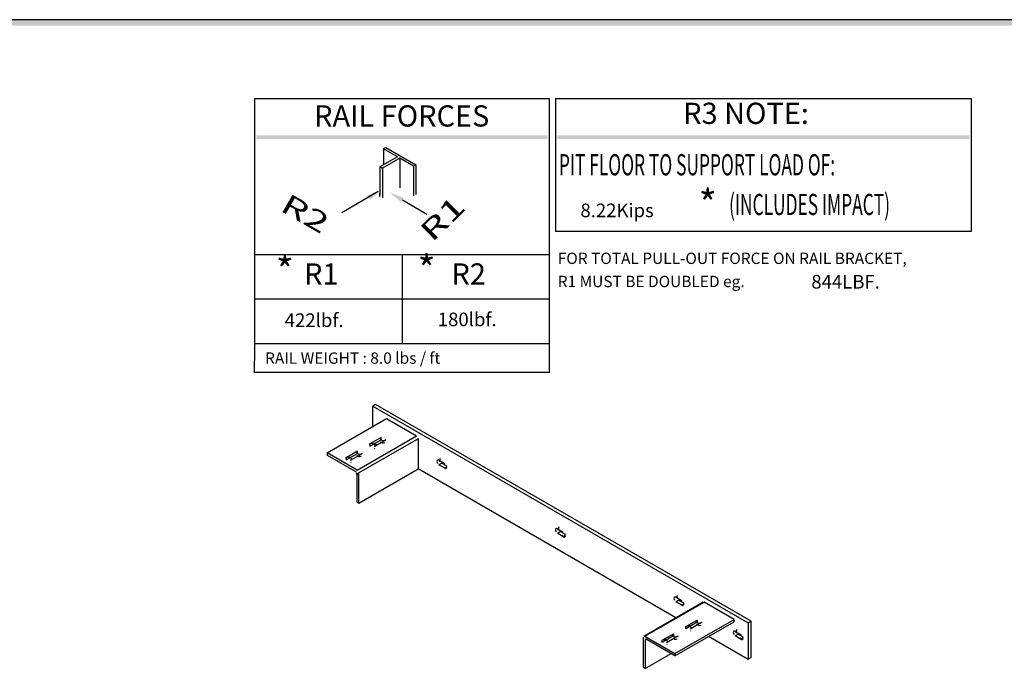
# Model space of a CAD drawing. Units: inches. Extents: x 0.9 to 15.7, y 4.4 to 14.9.
# Drawn here: x 8 to 11.7, y 12.5 to 14.9 of the extents above; entities that cross this region are included whole.
import ezdxf
from ezdxf.enums import TextEntityAlignment as Align

# ---------------------------------------------------------------- set-up
doc = ezdxf.new("R2010")
doc.units = ezdxf.units.IN
doc.header["$MEASUREMENT"] = 0
doc.layers.add('TEXT', color=1, linetype='Continuous')
doc.layers.add('TITLEBLK', color=8, linetype='Continuous')
doc.styles.add('SIMPLEX', font='archs.shx')

msp = doc.modelspace()

# ---------------------------------------------------------------- linework, layer by layer
for p, q in [((8.8631, 14.6525), (8.8631, 13.7118)), ((8.8631, 14.6525), (9.9691, 14.6525)), ((9.9691, 14.6525), (9.9691, 13.9544)), ((9.9929, 14.6525), (11.5533, 14.6525)), ((9.9929, 14.6525), (9.9929, 14.1532)), ((11.5533, 14.6525), (11.5533, 14.1532)), ((9.3483, 14.4635), (9.3565, 14.4682)), ((9.3483, 14.4635), (9.3483, 14.4052)), ((9.3997, 14.4338), (9.3483, 14.4635)), ((9.3565, 14.4682), (9.4687, 14.4034)), ((9.3997, 14.4338), (9.3342, 14.396)), ((9.4091, 14.4283), (9.3436, 14.3905)), ((9.4091, 14.4283), (9.4091, 14.3174)), ((9.4605, 14.3987), (9.4091, 14.4283)), ((9.3336, 14.3963), (9.3336, 14.2923)), ((9.3336, 14.3963), (9.3436, 14.3905)), ((9.3436, 14.3905), (9.3436, 14.2796)), ((9.4687, 14.4034), (9.4605, 14.3987)), ((9.4605, 14.3987), (9.4605, 14.3798)), ((9.4605, 14.3798), (9.4605, 14.2877)), ((9.4687, 14.4034), (9.4687, 14.375)), ((9.4687, 14.375), (9.4687, 14.2924)), ((9.3283, 14.3029), (9.1912, 14.2237)), ((9.3336, 14.2828), (9.3336, 14.297)), ((9.4187, 14.272), (9.5107, 14.2188)), ((11.5533, 14.1532), (9.9929, 14.1532)), ((8.8655, 14.0666), (9.9691, 14.0666)), ((9.4174, 14.0666), (9.4174, 13.7348)), ((8.8655, 13.9007), (9.9692, 13.9007)), ((8.8655, 13.7335), (9.9696, 13.7335)), ((9.9715, 13.624), (8.8655, 13.624))]:
    msp.add_line(p, q)
at = {"linetype": 'Continuous'}
for p, q in [((9.9691, 13.9544), (9.9698, 13.6259)), ((8.8631, 13.7118), (8.8627, 13.624)), ((8.8655, 13.624), (8.8627, 13.624))]:
    msp.add_line(p, q, dxfattribs=at)
msp.add_lwpolyline([(0.9153, 4.4478), (15.7239, 4.4478), (15.7239, 14.9478), (0.9153, 14.9478)], close=True, dxfattribs=at)
for points in [[(9.3183, 13.5049, 0), (9.3072, 13.4985, 0)], [(9.3183, 13.5049, 0), (9.3072, 13.4985, 0)], [(9.3183, 13.5049, 0), (9.3072, 13.4985, 0)], [(9.3183, 13.5049, 0), (9.3072, 13.4985, 0)], [(9.3183, 13.5049, 0), (9.3072, 13.4985, 0)], [(9.3183, 13.5049, 0), (9.3072, 13.4985, 0)], [(9.3072, 13.4985, 0), (10.7158, 12.6852, 0)], [(9.3072, 13.4985, 0), (10.7158, 12.6852, 0)], [(9.3072, 13.4985, 0), (10.7158, 12.6852, 0)], [(9.3072, 13.4985, 0), (10.7158, 12.6852, 0)], [(9.3072, 13.4985, 0), (10.7158, 12.6852, 0)], [(9.3072, 13.4985, 0), (10.7158, 12.6852, 0)], [(9.3072, 13.4215, 0), (9.3072, 13.4985, 0)], [(9.3072, 13.4215, 0), (9.3072, 13.4985, 0)], [(9.3072, 13.4215, 0), (9.3072, 13.4985, 0)], [(9.3072, 13.4215, 0), (9.3072, 13.4985, 0)], [(9.3072, 13.4215, 0), (9.3072, 13.4985, 0)], [(9.3072, 13.4215, 0), (9.3072, 13.4985, 0)], [(10.727, 12.6917, 0), (9.3183, 13.5049, 0)], [(10.727, 12.6917, 0), (9.3183, 13.5049, 0)], [(10.727, 12.6917, 0), (9.3183, 13.5049, 0)], [(10.727, 12.6917, 0), (9.3183, 13.5049, 0)], [(10.727, 12.6917, 0), (9.3183, 13.5049, 0)], [(10.727, 12.6917, 0), (9.3183, 13.5049, 0)], [(9.1367, 13.323, 0), (9.3591, 13.4514, 0)], [(9.1367, 13.323, 0), (9.3591, 13.4514, 0)], [(9.1367, 13.323, 0), (9.3591, 13.4514, 0)], [(9.1367, 13.323, 0), (9.3591, 13.4514, 0)], [(9.1367, 13.323, 0), (9.3591, 13.4514, 0)], [(9.1367, 13.323, 0), (9.3591, 13.4514, 0)], [(9.3591, 13.4514, 0), (9.4718, 13.3864, 0)], [(9.3591, 13.4514, 0), (9.4718, 13.3864, 0)], [(9.3591, 13.4514, 0), (9.4718, 13.3864, 0)], [(9.3591, 13.4514, 0), (9.4718, 13.3864, 0)], [(9.3591, 13.4514, 0), (9.4718, 13.3864, 0)], [(9.3591, 13.4514, 0), (9.4718, 13.3864, 0)], [(9.2494, 13.258, 0), (9.4718, 13.3864, 0)], [(9.2494, 13.258, 0), (9.4718, 13.3864, 0)], [(9.2494, 13.258, 0), (9.4718, 13.3864, 0)], [(9.2494, 13.258, 0), (9.4718, 13.3864, 0)], [(9.2494, 13.258, 0), (9.4718, 13.3864, 0)], [(9.2494, 13.258, 0), (9.4718, 13.3864, 0)], [(9.4777, 13.3761, 0), (9.2553, 13.2477, 0)], [(9.4777, 13.3761, 0), (9.2553, 13.2477, 0)], [(9.4777, 13.3761, 0), (9.2553, 13.2477, 0)], [(9.4777, 13.3761, 0), (9.2553, 13.2477, 0)], [(9.4777, 13.3761, 0), (9.2553, 13.2477, 0)], [(9.4777, 13.3761, 0), (9.2553, 13.2477, 0)], [(9.3387, 13.3808, 0), (9.2961, 13.3562, 0)], [(9.3387, 13.3808, 0), (9.2961, 13.3562, 0)], [(9.3387, 13.3808, 0), (9.2961, 13.3562, 0)], [(9.3387, 13.3808, 0), (9.2961, 13.3562, 0)], [(9.3387, 13.3808, 0), (9.2961, 13.3562, 0)], [(9.3387, 13.3808, 0), (9.2961, 13.3562, 0)], [(9.3387, 13.3723, 0), (9.3387, 13.3808, 0)], [(9.3387, 13.3723, 0), (9.3387, 13.3808, 0)], [(9.3387, 13.3723, 0), (9.3387, 13.3808, 0)], [(9.3387, 13.3723, 0), (9.3387, 13.3808, 0)], [(9.3387, 13.3723, 0), (9.3387, 13.3808, 0)], [(9.3387, 13.3723, 0), (9.3387, 13.3808, 0)], [(9.4777, 13.3761, 0), (9.4777, 13.2631, 0)], [(9.4777, 13.3761, 0), (9.4777, 13.2631, 0)], [(9.4777, 13.3761, 0), (9.4777, 13.2631, 0)], [(9.4777, 13.3761, 0), (9.4777, 13.2631, 0)], [(9.4777, 13.3761, 0), (9.4777, 13.2631, 0)], [(9.4777, 13.3761, 0), (9.4777, 13.2631, 0)], [(9.2961, 13.3476, 0), (9.3387, 13.3723, 0)], [(9.2961, 13.3476, 0), (9.3387, 13.3723, 0)], [(9.2961, 13.3476, 0), (9.3387, 13.3723, 0)], [(9.2961, 13.3476, 0), (9.3387, 13.3723, 0)], [(9.2961, 13.3476, 0), (9.3387, 13.3723, 0)], [(9.2961, 13.3476, 0), (9.3387, 13.3723, 0)], [(9.2961, 13.3562, 0), (9.2961, 13.3476, 0)], [(9.2961, 13.3562, 0), (9.2961, 13.3476, 0)], [(9.2961, 13.3562, 0), (9.2961, 13.3476, 0)], [(9.2961, 13.3562, 0), (9.2961, 13.3476, 0)], [(9.2961, 13.3562, 0), (9.2961, 13.3476, 0)], [(9.2961, 13.3562, 0), (9.2961, 13.3476, 0)], [(9.3128, 13.3466, 0), (9.3554, 13.3712, 0)], [(9.3128, 13.3466, 0), (9.3554, 13.3712, 0)], [(9.3128, 13.3466, 0), (9.3554, 13.3712, 0)], [(9.3128, 13.3466, 0), (9.3554, 13.3712, 0)], [(9.3128, 13.3466, 0), (9.3554, 13.3712, 0)], [(9.3128, 13.3466, 0), (9.3554, 13.3712, 0)], [(9.3229, 13.3525, 0), (9.3137, 13.3578, 0)], [(9.3229, 13.3525, 0), (9.3137, 13.3578, 0)], [(9.3229, 13.3525, 0), (9.3137, 13.3578, 0)], [(9.3229, 13.3525, 0), (9.3137, 13.3578, 0)], [(9.3229, 13.3525, 0), (9.3137, 13.3578, 0)], [(9.3229, 13.3525, 0), (9.3137, 13.3578, 0)], [(9.2494, 13.258, 0), (9.1367, 13.323, 0)], [(9.2494, 13.258, 0), (9.1367, 13.323, 0)], [(9.2494, 13.258, 0), (9.1367, 13.323, 0)], [(9.2494, 13.258, 0), (9.1367, 13.323, 0)], [(9.2494, 13.258, 0), (9.1367, 13.323, 0)], [(9.2494, 13.258, 0), (9.1367, 13.323, 0)], [(9.1367, 13.323, 0), (9.1367, 13.3145, 0)], [(9.1367, 13.323, 0), (9.1367, 13.3145, 0)], [(9.1367, 13.323, 0), (9.1367, 13.3145, 0)], [(9.1367, 13.323, 0), (9.1367, 13.3145, 0)], [(9.1367, 13.323, 0), (9.1367, 13.3145, 0)], [(9.1367, 13.323, 0), (9.1367, 13.3145, 0)], [(9.1367, 13.3145, 0), (9.2449, 13.252, 0)], [(9.1367, 13.3145, 0), (9.2449, 13.252, 0)], [(9.1367, 13.3145, 0), (9.2449, 13.252, 0)], [(9.1367, 13.3145, 0), (9.2449, 13.252, 0)], [(9.1367, 13.3145, 0), (9.2449, 13.252, 0)], [(9.1367, 13.3145, 0), (9.2449, 13.252, 0)], [(9.2497, 13.3294, 0), (9.2071, 13.3048, 0)], [(9.2497, 13.3294, 0), (9.2071, 13.3048, 0)], [(9.2497, 13.3294, 0), (9.2071, 13.3048, 0)], [(9.2497, 13.3294, 0), (9.2071, 13.3048, 0)], [(9.2497, 13.3294, 0), (9.2071, 13.3048, 0)], [(9.2497, 13.3294, 0), (9.2071, 13.3048, 0)], [(9.2071, 13.2963, 0), (9.2497, 13.3209, 0)], [(9.2071, 13.2963, 0), (9.2497, 13.3209, 0)], [(9.2071, 13.2963, 0), (9.2497, 13.3209, 0)], [(9.2071, 13.2963, 0), (9.2497, 13.3209, 0)], [(9.2071, 13.2963, 0), (9.2497, 13.3209, 0)], [(9.2071, 13.2963, 0), (9.2497, 13.3209, 0)], [(9.2071, 13.3048, 0), (9.2071, 13.2963, 0)], [(9.2071, 13.3048, 0), (9.2071, 13.2963, 0)], [(9.2071, 13.3048, 0), (9.2071, 13.2963, 0)], [(9.2071, 13.3048, 0), (9.2071, 13.2963, 0)], [(9.2071, 13.3048, 0), (9.2071, 13.2963, 0)], [(9.2071, 13.3048, 0), (9.2071, 13.2963, 0)], [(9.2238, 13.2952, 0), (9.2664, 13.3198, 0)], [(9.2238, 13.2952, 0), (9.2664, 13.3198, 0)], [(9.2238, 13.2952, 0), (9.2664, 13.3198, 0)], [(9.2238, 13.2952, 0), (9.2664, 13.3198, 0)], [(9.2238, 13.2952, 0), (9.2664, 13.3198, 0)], [(9.2238, 13.2952, 0), (9.2664, 13.3198, 0)], [(9.2497, 13.3209, 0), (9.2497, 13.3294, 0)], [(9.2497, 13.3209, 0), (9.2497, 13.3294, 0)], [(9.2497, 13.3209, 0), (9.2497, 13.3294, 0)], [(9.2497, 13.3209, 0), (9.2497, 13.3294, 0)], [(9.2497, 13.3209, 0), (9.2497, 13.3294, 0)], [(9.2497, 13.3209, 0), (9.2497, 13.3294, 0)], [(9.5556, 13.2952, 0), (9.5778, 13.2824, 0)], [(9.5556, 13.2952, 0), (9.5778, 13.2824, 0)], [(9.5556, 13.2952, 0), (9.5778, 13.2824, 0)], [(9.5556, 13.2952, 0), (9.5778, 13.2824, 0)], [(9.5556, 13.2952, 0), (9.5778, 13.2824, 0)], [(9.5556, 13.2952, 0), (9.5778, 13.2824, 0)], [(9.5667, 13.2845, 0), (9.5556, 13.2781, 0)], [(9.5667, 13.2845, 0), (9.5556, 13.2781, 0)], [(9.5667, 13.2845, 0), (9.5556, 13.2781, 0)], [(9.5667, 13.2845, 0), (9.5556, 13.2781, 0)], [(9.5667, 13.2845, 0), (9.5556, 13.2781, 0)], [(9.5667, 13.2845, 0), (9.5556, 13.2781, 0)], [(9.5778, 13.2652, 0), (9.5556, 13.2781, 0)], [(9.5778, 13.2652, 0), (9.5556, 13.2781, 0)], [(9.5778, 13.2652, 0), (9.5556, 13.2781, 0)], [(9.5778, 13.2652, 0), (9.5556, 13.2781, 0)], [(9.5778, 13.2652, 0), (9.5556, 13.2781, 0)], [(9.5778, 13.2652, 0), (9.5556, 13.2781, 0)], [(9.5667, 13.2845, 0), (9.5842, 13.2744, 0)], [(9.5667, 13.2845, 0), (9.5842, 13.2744, 0)], [(9.5667, 13.2845, 0), (9.5842, 13.2744, 0)], [(9.5667, 13.2845, 0), (9.5842, 13.2744, 0)], [(9.5667, 13.2845, 0), (9.5842, 13.2744, 0)], [(9.5667, 13.2845, 0), (9.5842, 13.2744, 0)], [(9.5852, 13.2695, 0), (9.5778, 13.2652, 0)], [(9.5852, 13.2695, 0), (9.5778, 13.2652, 0)], [(9.5852, 13.2695, 0), (9.5778, 13.2652, 0)], [(9.5852, 13.2695, 0), (9.5778, 13.2652, 0)], [(9.5852, 13.2695, 0), (9.5778, 13.2652, 0)], [(9.5852, 13.2695, 0), (9.5778, 13.2652, 0)], [(9.2479, 13.2468, 0), (9.2479, 13.139, 0)], [(9.2479, 13.2468, 0), (9.2479, 13.139, 0)], [(9.2479, 13.2468, 0), (9.2479, 13.139, 0)], [(9.2479, 13.2468, 0), (9.2479, 13.139, 0)], [(9.2479, 13.2468, 0), (9.2479, 13.139, 0)], [(9.2479, 13.2468, 0), (9.2479, 13.139, 0)], [(9.2553, 13.1347, 0), (9.4777, 13.2631, 0)], [(9.2553, 13.1347, 0), (9.4777, 13.2631, 0)], [(9.2553, 13.1347, 0), (9.4777, 13.2631, 0)], [(9.2553, 13.1347, 0), (9.4777, 13.2631, 0)], [(9.2553, 13.1347, 0), (9.4777, 13.2631, 0)], [(9.2553, 13.1347, 0), (9.4777, 13.2631, 0)], [(9.2553, 13.1347, 0), (9.2553, 13.2477, 0)], [(9.2553, 13.1347, 0), (9.2553, 13.2477, 0)], [(9.2553, 13.1347, 0), (9.2553, 13.2477, 0)], [(9.2553, 13.1347, 0), (9.2553, 13.2477, 0)], [(9.2553, 13.1347, 0), (9.2553, 13.2477, 0)], [(9.2553, 13.1347, 0), (9.2553, 13.2477, 0)], [(10.445, 12.7046, 0), (9.4777, 13.2631, 0)], [(10.445, 12.7046, 0), (9.4777, 13.2631, 0)], [(10.445, 12.7046, 0), (9.4777, 13.2631, 0)], [(10.445, 12.7046, 0), (9.4777, 13.2631, 0)], [(10.445, 12.7046, 0), (9.4777, 13.2631, 0)], [(10.445, 12.7046, 0), (9.4777, 13.2631, 0)], [(9.2479, 13.139, 0), (9.2553, 13.1347, 0)], [(9.2479, 13.139, 0), (9.2553, 13.1347, 0)], [(9.2479, 13.139, 0), (9.2553, 13.1347, 0)], [(9.2479, 13.139, 0), (9.2553, 13.1347, 0)], [(9.2479, 13.139, 0), (9.2553, 13.1347, 0)], [(9.2479, 13.139, 0), (9.2553, 13.1347, 0)], [(10.0004, 13.0384, 0), (10.0226, 13.0255, 0)], [(10.0004, 13.0384, 0), (10.0226, 13.0255, 0)], [(10.0004, 13.0384, 0), (10.0226, 13.0255, 0)], [(10.0004, 13.0384, 0), (10.0226, 13.0255, 0)], [(10.0004, 13.0384, 0), (10.0226, 13.0255, 0)], [(10.0004, 13.0384, 0), (10.0226, 13.0255, 0)], [(10.0115, 13.0277, 0), (10.0004, 13.0213, 0)], [(10.0115, 13.0277, 0), (10.0004, 13.0213, 0)], [(10.0115, 13.0277, 0), (10.0004, 13.0213, 0)], [(10.0115, 13.0277, 0), (10.0004, 13.0213, 0)], [(10.0115, 13.0277, 0), (10.0004, 13.0213, 0)], [(10.0115, 13.0277, 0), (10.0004, 13.0213, 0)], [(10.0226, 13.0084, 0), (10.0004, 13.0213, 0)], [(10.0226, 13.0084, 0), (10.0004, 13.0213, 0)], [(10.0226, 13.0084, 0), (10.0004, 13.0213, 0)], [(10.0226, 13.0084, 0), (10.0004, 13.0213, 0)], [(10.0226, 13.0084, 0), (10.0004, 13.0213, 0)], [(10.0226, 13.0084, 0), (10.0004, 13.0213, 0)], [(10.0115, 13.0277, 0), (10.0291, 13.0176, 0)], [(10.0115, 13.0277, 0), (10.0291, 13.0176, 0)], [(10.0115, 13.0277, 0), (10.0291, 13.0176, 0)], [(10.0115, 13.0277, 0), (10.0291, 13.0176, 0)], [(10.0115, 13.0277, 0), (10.0291, 13.0176, 0)], [(10.0115, 13.0277, 0), (10.0291, 13.0176, 0)], [(10.0301, 13.0127, 0), (10.0226, 13.0084, 0)], [(10.0301, 13.0127, 0), (10.0226, 13.0084, 0)], [(10.0301, 13.0127, 0), (10.0226, 13.0084, 0)], [(10.0301, 13.0127, 0), (10.0226, 13.0084, 0)], [(10.0301, 13.0127, 0), (10.0226, 13.0084, 0)], [(10.0301, 13.0127, 0), (10.0226, 13.0084, 0)], [(10.3246, 12.6352, 0), (10.5471, 12.7636, 0)], [(10.3246, 12.6352, 0), (10.5471, 12.7636, 0)], [(10.3246, 12.6352, 0), (10.5471, 12.7636, 0)], [(10.3246, 12.6352, 0), (10.5471, 12.7636, 0)], [(10.3246, 12.6352, 0), (10.5471, 12.7636, 0)], [(10.3246, 12.6352, 0), (10.5471, 12.7636, 0)], [(10.3288, 12.6347, 0), (10.5512, 12.7631, 0)], [(10.3288, 12.6347, 0), (10.5512, 12.7631, 0)], [(10.3288, 12.6347, 0), (10.5512, 12.7631, 0)], [(10.3288, 12.6347, 0), (10.5512, 12.7631, 0)], [(10.3288, 12.6347, 0), (10.5512, 12.7631, 0)], [(10.3288, 12.6347, 0), (10.5512, 12.7631, 0)], [(10.4452, 12.7816, 0), (10.4675, 12.7687, 0)], [(10.4452, 12.7816, 0), (10.4675, 12.7687, 0)], [(10.4452, 12.7816, 0), (10.4675, 12.7687, 0)], [(10.4452, 12.7816, 0), (10.4675, 12.7687, 0)], [(10.4452, 12.7816, 0), (10.4675, 12.7687, 0)], [(10.4452, 12.7816, 0), (10.4675, 12.7687, 0)], [(10.4564, 12.7709, 0), (10.4452, 12.7644, 0)], [(10.4564, 12.7709, 0), (10.4452, 12.7644, 0)], [(10.4564, 12.7709, 0), (10.4452, 12.7644, 0)], [(10.4564, 12.7709, 0), (10.4452, 12.7644, 0)], [(10.4564, 12.7709, 0), (10.4452, 12.7644, 0)], [(10.4564, 12.7709, 0), (10.4452, 12.7644, 0)], [(10.4675, 12.7516, 0), (10.4452, 12.7644, 0)], [(10.4675, 12.7516, 0), (10.4452, 12.7644, 0)], [(10.4675, 12.7516, 0), (10.4452, 12.7644, 0)], [(10.4675, 12.7516, 0), (10.4452, 12.7644, 0)], [(10.4675, 12.7516, 0), (10.4452, 12.7644, 0)], [(10.4675, 12.7516, 0), (10.4452, 12.7644, 0)], [(10.4564, 12.7709, 0), (10.4739, 12.7607, 0)], [(10.4564, 12.7709, 0), (10.4739, 12.7607, 0)], [(10.4564, 12.7709, 0), (10.4739, 12.7607, 0)], [(10.4564, 12.7709, 0), (10.4739, 12.7607, 0)], [(10.4564, 12.7709, 0), (10.4739, 12.7607, 0)], [(10.4564, 12.7709, 0), (10.4739, 12.7607, 0)], [(10.4749, 12.7559, 0), (10.4675, 12.7516, 0)], [(10.4749, 12.7559, 0), (10.4675, 12.7516, 0)], [(10.4749, 12.7559, 0), (10.4675, 12.7516, 0)], [(10.4749, 12.7559, 0), (10.4675, 12.7516, 0)], [(10.4749, 12.7559, 0), (10.4675, 12.7516, 0)], [(10.4749, 12.7559, 0), (10.4675, 12.7516, 0)], [(10.6639, 12.6981, 0), (10.5512, 12.7631, 0)], [(10.6639, 12.6981, 0), (10.5512, 12.7631, 0)], [(10.6639, 12.6981, 0), (10.5512, 12.7631, 0)], [(10.6639, 12.6981, 0), (10.5512, 12.7631, 0)], [(10.6639, 12.6981, 0), (10.5512, 12.7631, 0)], [(10.6639, 12.6981, 0), (10.5512, 12.7631, 0)], [(10.4415, 12.5697, 0), (10.6639, 12.6981, 0)], [(10.4415, 12.5697, 0), (10.6639, 12.6981, 0)], [(10.4415, 12.5697, 0), (10.6639, 12.6981, 0)], [(10.4415, 12.5697, 0), (10.6639, 12.6981, 0)], [(10.4415, 12.5697, 0), (10.6639, 12.6981, 0)], [(10.4415, 12.5697, 0), (10.6639, 12.6981, 0)], [(10.4415, 12.5611, 0), (10.6639, 12.6895, 0)], [(10.4415, 12.5611, 0), (10.6639, 12.6895, 0)], [(10.4415, 12.5611, 0), (10.6639, 12.6895, 0)], [(10.4415, 12.5611, 0), (10.6639, 12.6895, 0)], [(10.4415, 12.5611, 0), (10.6639, 12.6895, 0)], [(10.4415, 12.5611, 0), (10.6639, 12.6895, 0)], [(10.4823, 12.6713, 0), (10.5249, 12.6959, 0)], [(10.4823, 12.6713, 0), (10.5249, 12.6959, 0)], [(10.4823, 12.6713, 0), (10.5249, 12.6959, 0)], [(10.4823, 12.6713, 0), (10.5249, 12.6959, 0)], [(10.4823, 12.6713, 0), (10.5249, 12.6959, 0)], [(10.4823, 12.6713, 0), (10.5249, 12.6959, 0)], [(10.5249, 12.6874, 0), (10.4823, 12.6628, 0)], [(10.5249, 12.6874, 0), (10.4823, 12.6628, 0)], [(10.5249, 12.6874, 0), (10.4823, 12.6628, 0)], [(10.5249, 12.6874, 0), (10.4823, 12.6628, 0)], [(10.5249, 12.6874, 0), (10.4823, 12.6628, 0)], [(10.5249, 12.6874, 0), (10.4823, 12.6628, 0)], [(10.5416, 12.6863, 0), (10.499, 12.6617, 0)], [(10.5416, 12.6863, 0), (10.499, 12.6617, 0)], [(10.5416, 12.6863, 0), (10.499, 12.6617, 0)], [(10.5416, 12.6863, 0), (10.499, 12.6617, 0)], [(10.5416, 12.6863, 0), (10.499, 12.6617, 0)], [(10.5416, 12.6863, 0), (10.499, 12.6617, 0)], [(10.5249, 12.6959, 0), (10.5249, 12.6874, 0)], [(10.5249, 12.6959, 0), (10.5249, 12.6874, 0)], [(10.5249, 12.6959, 0), (10.5249, 12.6874, 0)], [(10.5249, 12.6959, 0), (10.5249, 12.6874, 0)], [(10.5249, 12.6959, 0), (10.5249, 12.6874, 0)], [(10.5249, 12.6959, 0), (10.5249, 12.6874, 0)], [(10.6639, 12.6895, 0), (10.6639, 12.6981, 0)], [(10.6639, 12.6895, 0), (10.6639, 12.6981, 0)], [(10.6639, 12.6895, 0), (10.6639, 12.6981, 0)], [(10.6639, 12.6895, 0), (10.6639, 12.6981, 0)], [(10.6639, 12.6895, 0), (10.6639, 12.6981, 0)], [(10.6639, 12.6895, 0), (10.6639, 12.6981, 0)], [(10.727, 12.6917, 0), (10.7158, 12.6852, 0)], [(10.727, 12.6917, 0), (10.7158, 12.6852, 0)], [(10.727, 12.6917, 0), (10.7158, 12.6852, 0)], [(10.727, 12.6917, 0), (10.7158, 12.6852, 0)], [(10.727, 12.6917, 0), (10.7158, 12.6852, 0)], [(10.727, 12.6917, 0), (10.7158, 12.6852, 0)], [(10.7158, 12.6852, 0), (10.7158, 12.5483, 0)], [(10.7158, 12.6852, 0), (10.7158, 12.5483, 0)], [(10.7158, 12.6852, 0), (10.7158, 12.5483, 0)], [(10.7158, 12.6852, 0), (10.7158, 12.5483, 0)], [(10.7158, 12.6852, 0), (10.7158, 12.5483, 0)], [(10.7158, 12.6852, 0), (10.7158, 12.5483, 0)], [(10.727, 12.5547, 0), (10.727, 12.6917, 0)], [(10.727, 12.5547, 0), (10.727, 12.6917, 0)], [(10.727, 12.5547, 0), (10.727, 12.6917, 0)], [(10.727, 12.5547, 0), (10.727, 12.6917, 0)], [(10.727, 12.5547, 0), (10.727, 12.6917, 0)], [(10.727, 12.5547, 0), (10.727, 12.6917, 0)], [(10.3933, 12.62, 0), (10.436, 12.6446, 0)], [(10.3933, 12.62, 0), (10.436, 12.6446, 0)], [(10.3933, 12.62, 0), (10.436, 12.6446, 0)], [(10.3933, 12.62, 0), (10.436, 12.6446, 0)], [(10.3933, 12.62, 0), (10.436, 12.6446, 0)], [(10.3933, 12.62, 0), (10.436, 12.6446, 0)], [(10.436, 12.6446, 0), (10.436, 12.636, 0)], [(10.436, 12.6446, 0), (10.436, 12.636, 0)], [(10.436, 12.6446, 0), (10.436, 12.636, 0)], [(10.436, 12.6446, 0), (10.436, 12.636, 0)], [(10.436, 12.6446, 0), (10.436, 12.636, 0)], [(10.436, 12.6446, 0), (10.436, 12.636, 0)], [(10.4823, 12.6628, 0), (10.4823, 12.6713, 0)], [(10.4823, 12.6628, 0), (10.4823, 12.6713, 0)], [(10.4823, 12.6628, 0), (10.4823, 12.6713, 0)], [(10.4823, 12.6628, 0), (10.4823, 12.6713, 0)], [(10.4823, 12.6628, 0), (10.4823, 12.6713, 0)], [(10.4823, 12.6628, 0), (10.4823, 12.6713, 0)], [(10.6676, 12.6531, 0), (10.6899, 12.6403, 0)], [(10.6676, 12.6531, 0), (10.6899, 12.6403, 0)], [(10.6676, 12.6531, 0), (10.6899, 12.6403, 0)], [(10.6676, 12.6531, 0), (10.6899, 12.6403, 0)], [(10.6676, 12.6531, 0), (10.6899, 12.6403, 0)], [(10.6676, 12.6531, 0), (10.6899, 12.6403, 0)], [(10.6788, 12.6424, 0), (10.6676, 12.636, 0)], [(10.6788, 12.6424, 0), (10.6676, 12.636, 0)], [(10.6788, 12.6424, 0), (10.6676, 12.636, 0)], [(10.6788, 12.6424, 0), (10.6676, 12.636, 0)], [(10.6788, 12.6424, 0), (10.6676, 12.636, 0)], [(10.6788, 12.6424, 0), (10.6676, 12.636, 0)], [(10.6788, 12.6424, 0), (10.6963, 12.6323, 0)], [(10.6788, 12.6424, 0), (10.6963, 12.6323, 0)], [(10.6788, 12.6424, 0), (10.6963, 12.6323, 0)], [(10.6788, 12.6424, 0), (10.6963, 12.6323, 0)], [(10.6788, 12.6424, 0), (10.6963, 12.6323, 0)], [(10.6788, 12.6424, 0), (10.6963, 12.6323, 0)], [(10.3229, 12.5183, 0), (10.3229, 12.6313, 0)], [(10.3229, 12.5183, 0), (10.3229, 12.6313, 0)], [(10.3229, 12.5183, 0), (10.3229, 12.6313, 0)], [(10.3229, 12.5183, 0), (10.3229, 12.6313, 0)], [(10.3229, 12.5183, 0), (10.3229, 12.6313, 0)], [(10.3229, 12.5183, 0), (10.3229, 12.6313, 0)], [(10.3288, 12.6347, 0), (10.4415, 12.5697, 0)], [(10.3288, 12.6347, 0), (10.4415, 12.5697, 0)], [(10.3288, 12.6347, 0), (10.4415, 12.5697, 0)], [(10.3288, 12.6347, 0), (10.4415, 12.5697, 0)], [(10.3288, 12.6347, 0), (10.4415, 12.5697, 0)], [(10.3288, 12.6347, 0), (10.4415, 12.5697, 0)], [(10.3303, 12.6219, 0), (10.3333, 12.6236, 0)], [(10.3303, 12.6219, 0), (10.3333, 12.6236, 0)], [(10.3303, 12.6219, 0), (10.3333, 12.6236, 0)], [(10.3303, 12.6219, 0), (10.3333, 12.6236, 0)], [(10.3303, 12.6219, 0), (10.3333, 12.6236, 0)], [(10.3303, 12.6219, 0), (10.3333, 12.6236, 0)], [(10.3303, 12.6219, 0), (10.3303, 12.514, 0)], [(10.3303, 12.6219, 0), (10.3303, 12.514, 0)], [(10.3303, 12.6219, 0), (10.3303, 12.514, 0)], [(10.3303, 12.6219, 0), (10.3303, 12.514, 0)], [(10.3303, 12.6219, 0), (10.3303, 12.514, 0)], [(10.3303, 12.6219, 0), (10.3303, 12.514, 0)], [(10.4415, 12.5611, 0), (10.3333, 12.6236, 0)], [(10.4415, 12.5611, 0), (10.3333, 12.6236, 0)], [(10.4415, 12.5611, 0), (10.3333, 12.6236, 0)], [(10.4415, 12.5611, 0), (10.3333, 12.6236, 0)], [(10.4415, 12.5611, 0), (10.3333, 12.6236, 0)], [(10.4415, 12.5611, 0), (10.3333, 12.6236, 0)], [(10.436, 12.636, 0), (10.3933, 12.6114, 0)], [(10.436, 12.636, 0), (10.3933, 12.6114, 0)], [(10.436, 12.636, 0), (10.3933, 12.6114, 0)], [(10.436, 12.636, 0), (10.3933, 12.6114, 0)], [(10.436, 12.636, 0), (10.3933, 12.6114, 0)], [(10.436, 12.636, 0), (10.3933, 12.6114, 0)], [(10.3933, 12.6114, 0), (10.3933, 12.62, 0)], [(10.3933, 12.6114, 0), (10.3933, 12.62, 0)], [(10.3933, 12.6114, 0), (10.3933, 12.62, 0)], [(10.3933, 12.6114, 0), (10.3933, 12.62, 0)], [(10.3933, 12.6114, 0), (10.3933, 12.62, 0)], [(10.3933, 12.6114, 0), (10.3933, 12.62, 0)], [(10.4526, 12.6349, 0), (10.41, 12.6103, 0)], [(10.4526, 12.6349, 0), (10.41, 12.6103, 0)], [(10.4526, 12.6349, 0), (10.41, 12.6103, 0)], [(10.4526, 12.6349, 0), (10.41, 12.6103, 0)], [(10.4526, 12.6349, 0), (10.41, 12.6103, 0)], [(10.4526, 12.6349, 0), (10.41, 12.6103, 0)], [(10.7158, 12.5483, 0), (10.5676, 12.6339, 0)], [(10.7158, 12.5483, 0), (10.5676, 12.6339, 0)], [(10.7158, 12.5483, 0), (10.5676, 12.6339, 0)], [(10.7158, 12.5483, 0), (10.5676, 12.6339, 0)], [(10.7158, 12.5483, 0), (10.5676, 12.6339, 0)], [(10.7158, 12.5483, 0), (10.5676, 12.6339, 0)], [(10.6899, 12.6232, 0), (10.6676, 12.636, 0)], [(10.6899, 12.6232, 0), (10.6676, 12.636, 0)], [(10.6899, 12.6232, 0), (10.6676, 12.636, 0)], [(10.6899, 12.6232, 0), (10.6676, 12.636, 0)], [(10.6899, 12.6232, 0), (10.6676, 12.636, 0)], [(10.6899, 12.6232, 0), (10.6676, 12.636, 0)], [(10.6973, 12.6275, 0), (10.6899, 12.6232, 0)], [(10.6973, 12.6275, 0), (10.6899, 12.6232, 0)], [(10.6973, 12.6275, 0), (10.6899, 12.6232, 0)], [(10.6973, 12.6275, 0), (10.6899, 12.6232, 0)], [(10.6973, 12.6275, 0), (10.6899, 12.6232, 0)], [(10.6973, 12.6275, 0), (10.6899, 12.6232, 0)], [(10.3303, 12.514, 0), (10.4267, 12.5697, 0)], [(10.3303, 12.514, 0), (10.4267, 12.5697, 0)], [(10.3303, 12.514, 0), (10.4267, 12.5697, 0)], [(10.3303, 12.514, 0), (10.4267, 12.5697, 0)], [(10.3303, 12.514, 0), (10.4267, 12.5697, 0)], [(10.3303, 12.514, 0), (10.4267, 12.5697, 0)], [(10.4415, 12.5697, 0), (10.4415, 12.5611, 0)], [(10.4415, 12.5697, 0), (10.4415, 12.5611, 0)], [(10.4415, 12.5697, 0), (10.4415, 12.5611, 0)], [(10.4415, 12.5697, 0), (10.4415, 12.5611, 0)], [(10.4415, 12.5697, 0), (10.4415, 12.5611, 0)], [(10.4415, 12.5697, 0), (10.4415, 12.5611, 0)], [(10.727, 12.5547, 0), (10.7158, 12.5483, 0)], [(10.727, 12.5547, 0), (10.7158, 12.5483, 0)], [(10.727, 12.5547, 0), (10.7158, 12.5483, 0)], [(10.727, 12.5547, 0), (10.7158, 12.5483, 0)], [(10.727, 12.5547, 0), (10.7158, 12.5483, 0)], [(10.727, 12.5547, 0), (10.7158, 12.5483, 0)], [(10.3303, 12.514, 0), (10.3229, 12.5183, 0)], [(10.3303, 12.514, 0), (10.3229, 12.5183, 0)], [(10.3303, 12.514, 0), (10.3229, 12.5183, 0)], [(10.3303, 12.514, 0), (10.3229, 12.5183, 0)], [(10.3303, 12.514, 0), (10.3229, 12.5183, 0)], [(10.3303, 12.514, 0), (10.3229, 12.5183, 0)]]:
    msp.add_polyline3d(points)
at = {"extrusion": (-1.01498e-16, 0.816497, 0.57735)}
for centre, start, end in [((-9.347, -8.4999, 10.3719), 330, 150), ((-9.347, -8.4999, 10.3719), 330, 150), ((-9.347, -8.4999, 10.3719), 330, 150), ((-9.347, -8.4999, 10.3719), 330, 150), ((-9.347, -8.4999, 10.3719), 330, 150), ((-9.347, -8.4999, 10.3719), 330, 150), ((-9.3044, -8.4288, 10.392), 150, 330), ((-9.3044, -8.4288, 10.392), 150, 330), ((-9.3044, -8.4288, 10.392), 150, 330), ((-9.3044, -8.4288, 10.392), 150, 330), ((-9.3044, -8.4288, 10.392), 150, 330), ((-9.3044, -8.4288, 10.392), 150, 330), ((-9.2154, -8.2805, 10.4339), 150, 330), ((-9.2154, -8.2805, 10.4339), 150, 330), ((-9.2154, -8.2805, 10.4339), 150, 330), ((-9.2154, -8.2805, 10.4339), 150, 330), ((-9.2154, -8.2805, 10.4339), 150, 330), ((-9.2154, -8.2805, 10.4339), 150, 330), ((-9.2581, -8.3516, 10.4138), 330, 150), ((-9.2581, -8.3516, 10.4138), 330, 150), ((-9.2581, -8.3516, 10.4138), 330, 150), ((-9.2581, -8.3516, 10.4138), 330, 150), ((-9.2581, -8.3516, 10.4138), 330, 150), ((-9.2581, -8.3516, 10.4138), 330, 150), ((-10.5333, -6.5228, 10.9311), 330, 150), ((-10.5333, -6.5228, 10.9311), 330, 150), ((-10.5333, -6.5228, 10.9311), 330, 150), ((-10.5333, -6.5228, 10.9311), 330, 150), ((-10.5333, -6.5228, 10.9311), 330, 150), ((-10.5333, -6.5228, 10.9311), 330, 150), ((-10.4443, -6.3745, 10.973), 330, 150), ((-10.4443, -6.3745, 10.973), 330, 150), ((-10.4443, -6.3745, 10.973), 330, 150), ((-10.4443, -6.3745, 10.973), 330, 150), ((-10.4443, -6.3745, 10.973), 330, 150), ((-10.4443, -6.3745, 10.973), 330, 150), ((-10.4906, -6.4518, 10.9512), 150, 330), ((-10.4906, -6.4518, 10.9512), 150, 330), ((-10.4906, -6.4518, 10.9512), 150, 330), ((-10.4906, -6.4518, 10.9512), 150, 330), ((-10.4906, -6.4518, 10.9512), 150, 330), ((-10.4906, -6.4518, 10.9512), 150, 330), ((-10.4017, -6.3035, 10.9931), 150, 330), ((-10.4017, -6.3035, 10.9931), 150, 330), ((-10.4017, -6.3035, 10.9931), 150, 330), ((-10.4017, -6.3035, 10.9931), 150, 330), ((-10.4017, -6.3035, 10.9931), 150, 330), ((-10.4017, -6.3035, 10.9931), 150, 330)]:
    msp.add_arc(centre, 0.0118, start, end, dxfattribs=at)
at = {"extrusion": (-0.707107, -0.408248, 0.57735)}
for centre, radius, start, end in [((-6.8511, 7.7891, -12.7319), 0.00839, 330, 60), ((-6.8511, 7.7891, -12.7319), 0.00839, 330, 60), ((-6.8511, 7.7891, -12.7319), 0.00839, 330, 60), ((-6.8511, 7.7891, -12.7319), 0.00839, 330, 60), ((-6.8511, 7.7891, -12.7319), 0.00839, 330, 60), ((-6.8511, 7.7891, -12.7319), 0.00839, 330, 60), ((-6.7288, 7.8571, -12.7315), 0.0105, 185.1039, 245.1039), ((-6.7288, 7.8571, -12.7315), 0.0105, 185.1039, 245.1039), ((-6.7288, 7.8571, -12.7315), 0.0105, 185.1039, 245.1039), ((-6.7288, 7.8571, -12.7315), 0.0105, 185.1039, 245.1039), ((-6.7288, 7.8571, -12.7315), 0.0105, 185.1039, 245.1039), ((-6.7288, 7.8571, -12.7315), 0.0105, 185.1039, 245.1039), ((-6.7288, 7.8645, -12.7105), 0.0105, 90, 270), ((-6.7288, 7.8645, -12.7105), 0.0105, 90, 270), ((-6.7288, 7.8645, -12.7105), 0.0105, 90, 270), ((-6.7288, 7.8645, -12.7105), 0.0105, 90, 270), ((-6.7288, 7.8645, -12.7105), 0.0105, 90, 270), ((-6.7288, 7.8645, -12.7105), 0.0105, 90, 270), ((-6.7065, 7.9016, -12.7001), 0.0105, 270, 90), ((-6.7065, 7.9016, -12.7001), 0.0105, 270, 90), ((-6.7065, 7.9016, -12.7001), 0.0105, 270, 90), ((-6.7065, 7.9016, -12.7001), 0.0105, 270, 90), ((-6.7065, 7.9016, -12.7001), 0.0105, 270, 90), ((-6.7065, 7.9016, -12.7001), 0.0105, 270, 90), ((-6.8511, 7.9226, -12.3167), 0.00419, 330, 60), ((-6.8511, 7.9226, -12.3167), 0.00419, 330, 60), ((-6.8511, 7.9226, -12.3167), 0.00419, 330, 60), ((-6.8511, 7.9226, -12.3167), 0.00419, 330, 60), ((-6.8511, 7.9226, -12.3167), 0.00419, 330, 60), ((-6.8511, 7.9226, -12.3167), 0.00419, 330, 60), ((-6.8511, 7.9374, -12.3125), 0.00839, 330, 60), ((-6.8511, 7.9374, -12.3125), 0.00839, 330, 60), ((-6.8511, 7.9374, -12.3125), 0.00839, 330, 60), ((-6.8511, 7.9374, -12.3125), 0.00839, 330, 60), ((-6.8511, 7.9374, -12.3125), 0.00839, 330, 60), ((-6.8511, 7.9374, -12.3125), 0.00839, 330, 60), ((-6.284, 8.5985, -12.5218), 0.0105, 185.1039, 245.1039), ((-6.284, 8.5985, -12.5218), 0.0105, 185.1039, 245.1039), ((-6.284, 8.5985, -12.5218), 0.0105, 185.1039, 245.1039), ((-6.284, 8.5985, -12.5218), 0.0105, 185.1039, 245.1039), ((-6.284, 8.5985, -12.5218), 0.0105, 185.1039, 245.1039), ((-6.284, 8.5985, -12.5218), 0.0105, 185.1039, 245.1039), ((-6.284, 8.6059, -12.5008), 0.0105, 90, 270), ((-6.284, 8.6059, -12.5008), 0.0105, 90, 270), ((-6.284, 8.6059, -12.5008), 0.0105, 90, 270), ((-6.284, 8.6059, -12.5008), 0.0105, 90, 270), ((-6.284, 8.6059, -12.5008), 0.0105, 90, 270), ((-6.284, 8.6059, -12.5008), 0.0105, 90, 270), ((-6.2617, 8.643, -12.4904), 0.0105, 270, 90), ((-6.2617, 8.643, -12.4904), 0.0105, 270, 90), ((-6.2617, 8.643, -12.4904), 0.0105, 270, 90), ((-6.2617, 8.643, -12.4904), 0.0105, 270, 90), ((-6.2617, 8.643, -12.4904), 0.0105, 270, 90), ((-6.2617, 8.643, -12.4904), 0.0105, 270, 90), ((-5.8391, 9.3399, -12.3121), 0.0105, 185.1039, 245.1039), ((-5.8391, 9.3399, -12.3121), 0.0105, 185.1039, 245.1039), ((-5.8391, 9.3399, -12.3121), 0.0105, 185.1039, 245.1039), ((-5.8391, 9.3399, -12.3121), 0.0105, 185.1039, 245.1039), ((-5.8391, 9.3399, -12.3121), 0.0105, 185.1039, 245.1039), ((-5.8391, 9.3399, -12.3121), 0.0105, 185.1039, 245.1039), ((-5.8391, 9.3473, -12.2911), 0.0105, 90, 270), ((-5.8391, 9.3473, -12.2911), 0.0105, 90, 270), ((-5.8391, 9.3473, -12.2911), 0.0105, 90, 270), ((-5.8391, 9.3473, -12.2911), 0.0105, 90, 270), ((-5.8391, 9.3473, -12.2911), 0.0105, 90, 270), ((-5.8391, 9.3473, -12.2911), 0.0105, 90, 270), ((-5.8169, 9.3844, -12.2807), 0.0105, 270, 90), ((-5.8169, 9.3844, -12.2807), 0.0105, 270, 90), ((-5.8169, 9.3844, -12.2807), 0.0105, 270, 90), ((-5.8169, 9.3844, -12.2807), 0.0105, 270, 90), ((-5.8169, 9.3844, -12.2807), 0.0105, 270, 90), ((-5.8169, 9.3844, -12.2807), 0.0105, 270, 90), ((-5.7717, 9.5882, -12.223), 0.00839, 90, 135), ((-5.7717, 9.5882, -12.223), 0.00839, 90, 135), ((-5.7717, 9.5882, -12.223), 0.00839, 90, 135), ((-5.7717, 9.5882, -12.223), 0.00839, 90, 135), ((-5.7717, 9.5882, -12.223), 0.00839, 90, 135), ((-5.7717, 9.5882, -12.223), 0.00839, 90, 135), ((-5.6167, 9.718, -12.1863), 0.0105, 90, 270), ((-5.6167, 9.718, -12.1863), 0.0105, 90, 270), ((-5.6167, 9.718, -12.1863), 0.0105, 90, 270), ((-5.6167, 9.718, -12.1863), 0.0105, 90, 270), ((-5.6167, 9.718, -12.1863), 0.0105, 90, 270), ((-5.6167, 9.718, -12.1863), 0.0105, 90, 270), ((-5.6167, 9.7106, -12.2073), 0.0105, 185.1039, 245.1039), ((-5.6167, 9.7106, -12.2073), 0.0105, 185.1039, 245.1039), ((-5.6167, 9.7106, -12.2073), 0.0105, 185.1039, 245.1039), ((-5.6167, 9.7106, -12.2073), 0.0105, 185.1039, 245.1039), ((-5.6167, 9.7106, -12.2073), 0.0105, 185.1039, 245.1039), ((-5.6167, 9.7106, -12.2073), 0.0105, 185.1039, 245.1039), ((-5.7717, 9.7365, -11.8036), 0.00839, 90, 180), ((-5.7717, 9.7365, -11.8036), 0.00839, 90, 180), ((-5.7717, 9.7365, -11.8036), 0.00839, 90, 180), ((-5.7717, 9.7365, -11.8036), 0.00839, 90, 180), ((-5.7717, 9.7365, -11.8036), 0.00839, 90, 180), ((-5.7717, 9.7365, -11.8036), 0.00839, 90, 180), ((-5.7628, 9.7365, -11.8036), 0.00419, 90, 180), ((-5.7628, 9.7365, -11.8036), 0.00419, 90, 180), ((-5.7628, 9.7365, -11.8036), 0.00419, 90, 180), ((-5.7628, 9.7365, -11.8036), 0.00419, 90, 180), ((-5.7628, 9.7365, -11.8036), 0.00419, 90, 180), ((-5.7628, 9.7365, -11.8036), 0.00419, 90, 180), ((-5.5945, 9.755, -12.1758), 0.0105, 270, 90), ((-5.5945, 9.755, -12.1758), 0.0105, 270, 90), ((-5.5945, 9.755, -12.1758), 0.0105, 270, 90), ((-5.5945, 9.755, -12.1758), 0.0105, 270, 90), ((-5.5945, 9.755, -12.1758), 0.0105, 270, 90), ((-5.5945, 9.755, -12.1758), 0.0105, 270, 90)]:
    msp.add_arc(centre, radius, start, end, dxfattribs=at)
at = {"extrusion": (-1.88091e-16, 0.816497, 0.57735)}
for centre, start, end in [((-9.3044, -8.4338, 10.378), 150, 156.0576), ((-9.3044, -8.4338, 10.378), 150, 156.0576), ((-9.3044, -8.4338, 10.378), 150, 156.0576), ((-9.3044, -8.4338, 10.378), 150, 156.0576), ((-9.3044, -8.4338, 10.378), 150, 156.0576), ((-9.3044, -8.4338, 10.378), 150, 156.0576), ((-9.347, -8.5048, 10.3579), 25.0123, 121.0699), ((-9.347, -8.5048, 10.3579), 25.0123, 121.0699), ((-9.347, -8.5048, 10.3579), 25.0123, 121.0699), ((-9.347, -8.5048, 10.3579), 25.0123, 121.0699), ((-9.347, -8.5048, 10.3579), 25.0123, 121.0699), ((-9.347, -8.5048, 10.3579), 25.0123, 121.0699), ((-9.2581, -8.3565, 10.3998), 25.0123, 121.0699), ((-9.2581, -8.3565, 10.3998), 25.0123, 121.0699), ((-9.2581, -8.3565, 10.3998), 25.0123, 121.0699), ((-9.2581, -8.3565, 10.3998), 25.0123, 121.0699), ((-9.2581, -8.3565, 10.3998), 25.0123, 121.0699), ((-9.2581, -8.3565, 10.3998), 25.0123, 121.0699), ((-9.2154, -8.2855, 10.4199), 150, 156.0576), ((-9.2154, -8.2855, 10.4199), 150, 156.0576), ((-9.2154, -8.2855, 10.4199), 150, 156.0576), ((-9.2154, -8.2855, 10.4199), 150, 156.0576), ((-9.2154, -8.2855, 10.4199), 150, 156.0576), ((-9.2154, -8.2855, 10.4199), 150, 156.0576)]:
    msp.add_arc(centre, 0.0118, start, end, dxfattribs=at)
at = {"extrusion": (-1.49053e-17, 0.816497, 0.57735)}
for centre, start, end in [((-10.5333, -6.5278, 10.9171), 25.0123, 121.0699), ((-10.5333, -6.5278, 10.9171), 25.0123, 121.0699), ((-10.5333, -6.5278, 10.9171), 25.0123, 121.0699), ((-10.5333, -6.5278, 10.9171), 25.0123, 121.0699), ((-10.5333, -6.5278, 10.9171), 25.0123, 121.0699), ((-10.5333, -6.5278, 10.9171), 25.0123, 121.0699), ((-10.4906, -6.4567, 10.9372), 150, 156.0576), ((-10.4906, -6.4567, 10.9372), 150, 156.0576), ((-10.4906, -6.4567, 10.9372), 150, 156.0576), ((-10.4906, -6.4567, 10.9372), 150, 156.0576), ((-10.4906, -6.4567, 10.9372), 150, 156.0576), ((-10.4906, -6.4567, 10.9372), 150, 156.0576), ((-10.4017, -6.3084, 10.9791), 150, 156.0576), ((-10.4017, -6.3084, 10.9791), 150, 156.0576), ((-10.4017, -6.3084, 10.9791), 150, 156.0576), ((-10.4017, -6.3084, 10.9791), 150, 156.0576), ((-10.4017, -6.3084, 10.9791), 150, 156.0576), ((-10.4017, -6.3084, 10.9791), 150, 156.0576), ((-10.4443, -6.3795, 10.959), 25.0123, 121.0699), ((-10.4443, -6.3795, 10.959), 25.0123, 121.0699), ((-10.4443, -6.3795, 10.959), 25.0123, 121.0699), ((-10.4443, -6.3795, 10.959), 25.0123, 121.0699), ((-10.4443, -6.3795, 10.959), 25.0123, 121.0699), ((-10.4443, -6.3795, 10.959), 25.0123, 121.0699)]:
    msp.add_arc(centre, 0.0118, start, end, dxfattribs=at)
for points in [[(9.2971, 14.2726), (9.2873, 14.2888), (9.3407, 14.3101)], [(9.414, 14.2638), (9.4234, 14.2801), (9.3696, 14.3003)]]:
    msp.add_solid(points)
for points in [[(8.87, 14.5143), (8.87, 14.5004), (9.9621, 14.5143), (9.9621, 14.5004)], [(9.9999, 14.5143), (9.9999, 14.5004), (11.5464, 14.5143), (11.5464, 14.5004)]]:
    msp.add_trace(points)
at = {"layer": 'TITLEBLK'}
msp.add_trace([(15.7016, 14.9251, -0.0604), (15.7239, 14.9478, -0.0604), (0.9367, 14.9251, -0.0604), (0.9153, 14.9478, -0.0604)], dxfattribs=at)

# ---------------------------------------------------------------- texts
for p in [(10.5306, 14.2039), (8.9438, 13.9536), (9.4756, 13.9577)]:
    msp.add_text('*', height=0.1062).set_placement(p)
at = {"style": 'SIMPLEX', "width": 1.5}
for s, rotation, oblique, p in [('R2', 330.2447, 45, (8.9552, 14.2336)), ('R1', 44.8173, 345, (9.5304, 14.1098))]:
    msp.add_text(s, height=0.07565, rotation=rotation, dxfattribs=dict(at, oblique=oblique)).set_placement(p)
at = {"linetype": 'Continuous'}
for s, p in [('8.22Kips', (10.0867, 14.207)), ('422lbf.', (8.9771, 13.7951)), ('180lbf.', (9.5515, 13.798))]:
    msp.add_text(s, height=0.05105, dxfattribs=at).set_placement(p)
msp.add_attdef('844LBF.', (10.9533, 13.9392), '', height=0.051, dxfattribs=at)
at = {"layer": 'TEXT'}
for s, height, p in [('R3 NOTE:', 0.07957, (10.7083, 14.5863)), ('RAIL FORCES', 0.079569, (9.4161, 14.5765)), ('R1', 0.07957, (9.1143, 13.9837)), ('R2', 0.07957, (9.6673, 13.9837))]:
    msp.add_text(s, height=height, dxfattribs=at).set_placement(p, align=Align.MIDDLE)
at = {"layer": 'TEXT', "width": 0.6}
for s, p in [('PIT FLOOR TO SUPPORT LOAD OF:', (10.0061, 14.3639)), ('(INCLUDES IMPACT)', (10.6446, 14.2149))]:
    msp.add_text(s, height=0.079569, dxfattribs=at).set_placement(p)
at = {"layer": 'TEXT', "linetype": 'Continuous'}
for s, p in [('FOR TOTAL PULL-OUT FORCE ON RAIL BRACKET,', (10.0017, 14.0314)), ('R1 MUST BE DOUBLED eg.', (10.0017, 13.9446)), ('RAIL WEIGHT : 8.0 lbs / ft', (8.9034, 13.6572))]:
    msp.add_text(s, height=0.042538, dxfattribs=at).set_placement(p)

doc.saveas('drawing.dxf')
